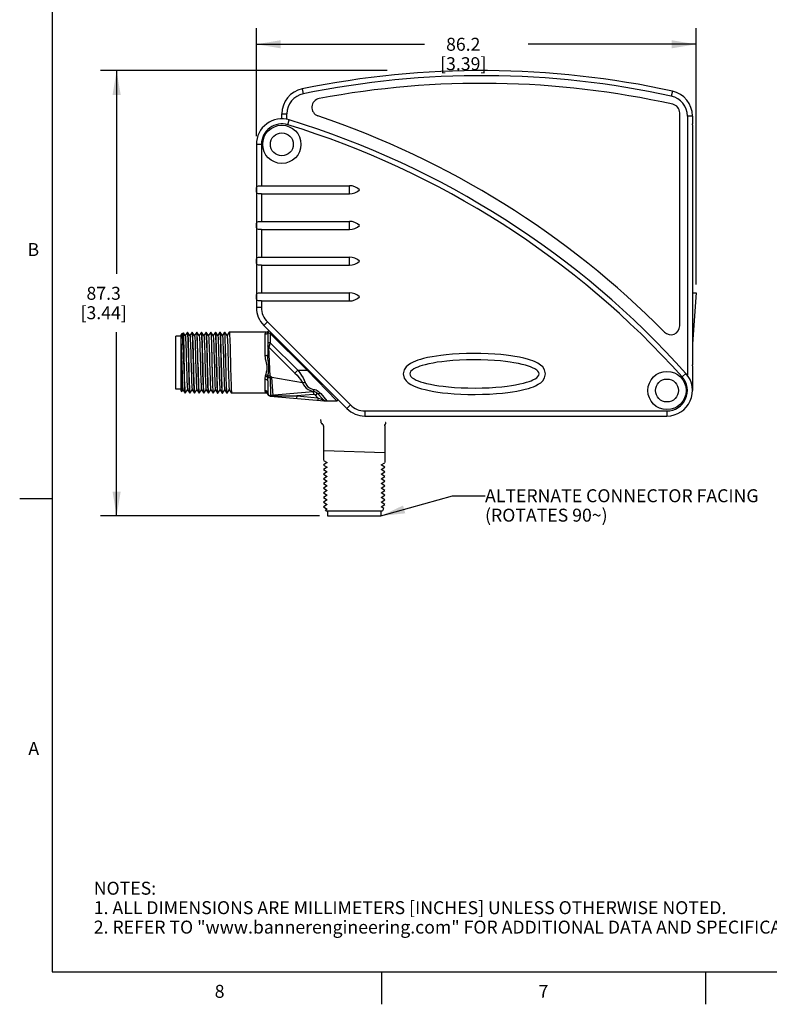
# Model space of a CAD drawing. Units: inches. Extents: x 0.7 to 21.3, y 0.5 to 16.
# Drawn here: x 0.7 to 6.5, y 0.5 to 8.1 of the extents above; entities that cross this region are included whole.
import ezdxf

# ---------------------------------------------------------------- set-up
doc = ezdxf.new("R2010")
doc.units = ezdxf.units.IN
doc.header["$LTSCALE"] = 1.21
doc.header["$MEASUREMENT"] = 0
doc.linetypes.add('PHANTOM', pattern=[0.8, 0.45, -0.05, 0.1, -0.05, 0.1, -0.05])
doc.layers.get('0').update_dxf_attribs({"linetype": 'CONTINUOUS'})
for name, color, linetype in [('AXIS', 7, 'CONTINUOUS'), ('AXIS_COSMETIC_THREADS', 7, 'CONTINUOUS'), ('DRIVEN_DIMS', 7, 'CONTINUOUS'), ('NOTES', 7, 'CONTINUOUS'), ('SKETCHED_ENT', 7, 'CONTINUOUS')]:
    doc.layers.add(name, color=color, linetype=linetype)
doc.styles.add('TEXTSTYLE_2', font='txt', dxfattribs={"width": 0.8})
doc.dimstyles.new('DIMSTYLE_1', dxfattribs={"dimtxt": 0.1, "dimasz": 0.1875, "dimexe": 0.125, "dimexo": 0.0625, "dimgap": 0.1, "dimtad": 0, "dimtih": 1, "dimtoh": 1, "dimdec": 1, "dimzin": 4, "dimdsep": 46, "dimtxsty": 'STANDARD', "dimblk": '_FILLED', "dimblk1": '_FILLED', "dimblk2": '_FILLED', "dimcen": 0.09, "dimadec": 0, "dimazin": 0, "dimtp": 0.005, "dimtm": 0.005, "dimtfac": 1, "dimtdec": 3, "dimtofl": 0, "dimtmove": 0, "dimatfit": 3, "dimldrblk": '_FILLED', "dimfxl": 1, "dimtolj": 1, "dimtzin": 4, "dimarcsym": 0})
doc.dimstyles.get("Standard").update_dxf_attribs({"dimtxt": 0.1, "dimasz": 0.1875, "dimexe": 0.125, "dimexo": 0.0625, "dimgap": 0.09, "dimtad": 0, "dimtih": 1, "dimtoh": 1, "dimdec": 3, "dimzin": 4, "dimdsep": 46, "dimtxsty": 'STANDARD', "dimblk": '_FILLED', "dimblk1": '_FILLED', "dimblk2": '_FILLED', "dimcen": 0.09, "dimadec": 0, "dimazin": 0, "dimtol": 1, "dimtp": 0.005, "dimtm": 0.005, "dimtfac": 1, "dimtdec": 3, "dimtofl": 0, "dimtmove": 0, "dimatfit": 3, "dimldrblk": '_FILLED', "dimfxl": 1, "dimtolj": 1, "dimtzin": 4, "dimarcsym": 0})

# ---------------------------------------------------------------- blocks, each defined once
blk = doc.blocks.new('_FILLED')
at = {"color": 0, "linetype": 'BYBLOCK'}
blk.add_solid([(0, 0), (-1, 0.167), (-1, -0.167)], dxfattribs=at)
blk = doc.blocks.new('*D10')
at = {"layer": 'DRIVEN_DIMS', "color": 7, "linetype": 'CONTINUOUS'}
for p, q in [((2.5405, 7.1992), (2.5405, 8.034)), ((5.9342, 6.0542), (5.9342, 8.034)), ((2.5405, 7.909), (3.8374, 7.909)), ((5.9342, 7.909), (4.6374, 7.909))]:
    blk.add_line(p, q, dxfattribs=at)
at = {"layer": 'DRIVEN_DIMS', "color": 7, "linetype": 'CONTINUOUS', "xscale": 0.1875, "yscale": 0.1875, "zscale": 0.1875, "rotation": 180}
blk.add_blockref('_FILLED', (2.5405, 7.909), dxfattribs=at)
at = {"layer": 'DRIVEN_DIMS', "color": 7, "linetype": 'CONTINUOUS', "xscale": 0.1875, "yscale": 0.1875, "zscale": 0.1875}
blk.add_blockref('_FILLED', (5.9342, 7.909), dxfattribs=at)
at = {"layer": 'DRIVEN_DIMS', "color": 7, "linetype": 'CONTINUOUS', "insert": (4.1374, 7.959), "char_height": 0.1, "width": 0.6, "attachment_point": 2, "line_spacing_factor": 0.9}
blk.add_mtext('86.2\\P[3.39]', dxfattribs=at)
blk = doc.blocks.new('*D13')
at = {"layer": 'DRIVEN_DIMS', "color": 7, "linetype": 'CONTINUOUS'}
for p, q in [((3.5511, 7.706), (1.3371, 7.706)), ((1.4621, 7.706), (1.4621, 6.1372)), ((1.4621, 4.2685), (1.4621, 5.6872)), ((3.0279, 4.2685), (1.3371, 4.2685))]:
    blk.add_line(p, q, dxfattribs=at)
at = {"layer": 'DRIVEN_DIMS', "color": 7, "linetype": 'CONTINUOUS', "xscale": 0.1875, "yscale": 0.1875, "zscale": 0.1875}
for p, rotation in [((1.4621, 7.706), 90), ((1.4621, 4.2685), 270)]:
    blk.add_blockref('_FILLED', p, dxfattribs=dict(at, rotation=rotation))
at = {"layer": 'DRIVEN_DIMS', "color": 7, "linetype": 'CONTINUOUS', "insert": (1.3621, 6.0372), "char_height": 0.1, "width": 0.6, "attachment_point": 2, "line_spacing_factor": 0.9}
blk.add_mtext('87.3\\P[3.44]', dxfattribs=at)

msp = doc.modelspace()

# ---------------------------------------------------------------- linework, layer by layer
at = {"color": 7, "linetype": 'CONTINUOUS'}
for p, q in [((0.964, 15.75), (0.964, 0.75)), ((2.8945, 7.5647), (2.9025, 7.5262)), ((5.7518, 7.5475), (5.7434, 7.5091)), ((2.7374, 7.3336), (2.7374, 7.3719)), ((2.7374, 7.3719), (2.7767, 7.3719)), ((2.7767, 7.3296), (2.7767, 7.3719)), ((2.7834, 7.2873), (2.795, 7.3249)), ((5.9066, 7.3552), (5.8673, 7.3552)), ((5.8673, 7.3552), (5.8673, 5.3552)), ((5.9066, 7.3552), (5.9066, 7.2959)), ((5.9066, 7.2863), (5.9066, 7.2959)), ((5.9066, 7.2863), (5.9066, 5.4359)), ((5.9066, 7.2863), (5.9066, 5.4406)), ((2.5405, 7.1367), (2.5405, 5.8777)), ((2.5799, 7.1367), (2.5405, 7.1367)), ((5.9066, 5.9917), (5.9342, 5.9917)), ((5.9342, 5.9917), (5.9066, 5.598)), ((2.5799, 5.8777), (2.5405, 5.8777)), ((2.626, 5.7663), (2.5982, 5.7385)), ((2.5982, 5.7385), (3.2388, 5.0979)), ((2.626, 5.7663), (3.2666, 5.1257)), ((1.9202, 5.2462), (1.9202, 5.6576)), ((1.9596, 5.6576), (1.9202, 5.6576)), ((1.9636, 5.6732), (1.9596, 5.6672)), ((1.9596, 5.2327), (1.9596, 5.6672)), ((1.9636, 5.6732), (1.9639, 5.6736)), ((1.9639, 5.6736), (1.9781, 5.6818)), ((1.9783, 5.6817), (1.9781, 5.6818)), ((1.9917, 5.6615), (1.9783, 5.6817)), ((2.0092, 5.688), (1.9917, 5.6615)), ((1.9919, 5.6612), (1.9917, 5.6615)), ((2.0094, 5.6881), (2.0092, 5.688)), ((2.01, 5.688), (2.0098, 5.6881)), ((2.0275, 5.6615), (2.01, 5.688)), ((2.045, 5.688), (2.0275, 5.6615)), ((2.0277, 5.6612), (2.0275, 5.6615)), ((2.045, 5.688), (2.0452, 5.6881)), ((2.0458, 5.688), (2.0456, 5.6881)), ((2.0633, 5.6615), (2.0458, 5.688)), ((2.0808, 5.688), (2.0633, 5.6615)), ((2.0635, 5.6612), (2.0633, 5.6615)), ((2.0808, 5.688), (2.081, 5.6881)), ((2.0816, 5.688), (2.0814, 5.6881)), ((2.0991, 5.6615), (2.0816, 5.688)), ((2.1166, 5.688), (2.0991, 5.6615)), ((2.0994, 5.6612), (2.0991, 5.6615)), ((2.1166, 5.688), (2.1169, 5.6881)), ((2.1175, 5.688), (2.1172, 5.6881)), ((2.135, 5.6615), (2.1175, 5.688)), ((2.1525, 5.688), (2.135, 5.6615)), ((2.1352, 5.6612), (2.135, 5.6615)), ((2.1525, 5.688), (2.1527, 5.6881)), ((2.1531, 5.6881), (2.1527, 5.6881)), ((2.1533, 5.688), (2.1531, 5.6881)), ((2.1708, 5.6615), (2.1533, 5.688)), ((2.1883, 5.688), (2.1708, 5.6615)), ((2.171, 5.6612), (2.1708, 5.6615)), ((2.1883, 5.688), (2.1885, 5.6881)), ((2.1891, 5.688), (2.1889, 5.6881)), ((2.1939, 5.6807), (2.1891, 5.688)), ((2.2066, 5.6615), (2.1939, 5.6807)), ((2.2241, 5.688), (2.2066, 5.6615)), ((2.2069, 5.6612), (2.2066, 5.6615)), ((2.2243, 5.6881), (2.2241, 5.688)), ((2.2247, 5.6881), (2.2243, 5.6881)), ((2.2249, 5.688), (2.2247, 5.6881)), ((2.2296, 5.6808), (2.2249, 5.688)), ((2.2424, 5.6615), (2.2296, 5.6808)), ((2.26, 5.688), (2.2424, 5.6615)), ((2.2427, 5.6612), (2.2424, 5.6615)), ((2.26, 5.688), (2.2602, 5.6881)), ((2.2608, 5.688), (2.2606, 5.6881)), ((2.2783, 5.6615), (2.2608, 5.688)), ((2.2958, 5.688), (2.2783, 5.6615)), ((2.2785, 5.6612), (2.2783, 5.6615)), ((2.296, 5.6881), (2.2958, 5.688)), ((2.2966, 5.688), (2.2964, 5.6881)), ((2.3141, 5.6615), (2.2966, 5.688)), ((2.3316, 5.688), (2.3141, 5.6615)), ((2.3143, 5.6612), (2.3141, 5.6615)), ((2.3318, 5.6881), (2.3316, 5.688)), ((2.6168, 5.6881), (2.3318, 5.6881)), ((2.6092, 5.5054), (2.6092, 5.6706)), ((2.6289, 5.6888), (2.6289, 5.5099)), ((2.6289, 5.6888), (2.6294, 5.6884)), ((2.6541, 5.6825), (2.6485, 5.677)), ((2.6485, 5.677), (2.6485, 5.6042)), ((2.6485, 5.677), (2.9327, 5.3928)), ((2.6485, 5.6042), (2.6289, 5.6042)), ((2.6485, 5.6042), (2.6379, 5.5722)), ((2.6485, 5.348), (2.6379, 5.5722)), ((2.6379, 5.5722), (2.8386, 5.3715)), ((2.6485, 5.6042), (2.86, 5.3928)), ((2.9383, 5.3984), (2.9327, 5.3928)), ((5.9066, 5.4263), (5.9066, 5.4359)), ((5.9066, 5.4263), (5.9066, 5.2371)), ((2.6092, 5.2356), (2.6092, 5.3223)), ((2.6485, 5.336), (2.6297, 5.336)), ((2.6485, 5.348), (2.6309, 5.348)), ((2.6596, 5.337), (2.6485, 5.348)), ((2.6485, 5.348), (2.6485, 5.336)), ((2.6596, 5.337), (2.6485, 5.336)), ((2.6485, 5.336), (2.6503, 5.1979)), ((2.6716, 5.1997), (2.6596, 5.337)), ((2.8974, 5.2952), (2.6596, 5.337)), ((2.86, 5.3928), (2.8386, 5.3715)), ((2.86, 5.3928), (2.9327, 5.3928)), ((2.9327, 5.3928), (3.161, 5.1566)), ((5.8271, 5.3422), (5.8564, 5.3685)), ((1.9596, 5.2462), (1.9202, 5.2462)), ((2.6289, 5.3115), (2.6289, 5.2175)), ((1.9596, 5.2327), (1.9652, 5.2295)), ((1.9652, 5.2295), (1.9653, 5.2296)), ((1.9653, 5.2296), (1.9737, 5.2423)), ((1.9735, 5.2426), (1.9737, 5.2423)), ((1.9737, 5.2423), (1.9913, 5.2158)), ((1.9891, 5.2356), (1.9891, 5.2427)), ((1.9915, 5.2157), (1.9913, 5.2158)), ((1.9919, 5.2157), (1.9921, 5.2158)), ((1.9921, 5.2158), (2.0096, 5.2423)), ((2.0093, 5.2426), (2.0096, 5.2423)), ((2.0096, 5.2423), (2.0271, 5.2158)), ((2.0271, 5.2158), (2.0273, 5.2157)), ((2.0279, 5.2158), (2.0277, 5.2157)), ((2.0279, 5.2158), (2.0454, 5.2423)), ((2.0452, 5.2426), (2.0454, 5.2423)), ((2.0454, 5.2423), (2.0629, 5.2158)), ((2.0629, 5.2158), (2.0631, 5.2157)), ((2.0635, 5.2157), (2.0631, 5.2157)), ((2.0637, 5.2158), (2.0635, 5.2157)), ((2.0637, 5.2158), (2.0812, 5.2423)), ((2.081, 5.2426), (2.0812, 5.2423)), ((2.0812, 5.2423), (2.0987, 5.2158)), ((2.0987, 5.2158), (2.0989, 5.2157)), ((2.0995, 5.2158), (2.0993, 5.2157)), ((2.0995, 5.2158), (2.117, 5.2423)), ((2.1168, 5.2426), (2.117, 5.2423)), ((2.117, 5.2423), (2.1346, 5.2158)), ((2.1346, 5.2158), (2.1348, 5.2157)), ((2.1352, 5.2157), (2.1348, 5.2157)), ((2.1354, 5.2158), (2.1352, 5.2157)), ((2.1354, 5.2158), (2.1529, 5.2423)), ((2.1526, 5.2426), (2.1529, 5.2423)), ((2.1529, 5.2423), (2.1704, 5.2158)), ((2.1704, 5.2158), (2.1706, 5.2157)), ((2.1712, 5.2158), (2.171, 5.2157)), ((2.1712, 5.2158), (2.1887, 5.2423)), ((2.1885, 5.2426), (2.1887, 5.2423)), ((2.1887, 5.2423), (2.2062, 5.2158)), ((2.2062, 5.2158), (2.2064, 5.2157)), ((2.207, 5.2158), (2.2068, 5.2157)), ((2.207, 5.2158), (2.2245, 5.2423)), ((2.2243, 5.2426), (2.242, 5.2158)), ((2.242, 5.2158), (2.2422, 5.2157)), ((2.2426, 5.2157), (2.2428, 5.2158)), ((2.2428, 5.2158), (2.2604, 5.2423)), ((2.2601, 5.2426), (2.2779, 5.2158)), ((2.2779, 5.2158), (2.2781, 5.2157)), ((2.2785, 5.2157), (2.2787, 5.2158)), ((2.2787, 5.2158), (2.2962, 5.2423)), ((2.2959, 5.2426), (2.3137, 5.2158)), ((2.3139, 5.2157), (2.3137, 5.2158)), ((2.3143, 5.2157), (2.3139, 5.2157)), ((2.3145, 5.2158), (2.3143, 5.2157)), ((2.3145, 5.2158), (2.332, 5.2423)), ((2.3318, 5.2426), (2.3495, 5.2158)), ((2.3495, 5.2158), (2.3497, 5.2157)), ((2.6135, 5.2157), (2.3497, 5.2157)), ((2.6092, 5.2338), (2.6092, 5.2356)), ((2.6303, 5.2102), (2.6273, 5.2151)), ((2.6303, 5.2073), (2.6273, 5.2124)), ((2.6302, 5.2068), (2.6273, 5.2118)), ((2.6309, 5.2053), (2.631, 5.205)), ((2.6468, 5.1944), (3.0669, 5.1568)), ((2.6485, 5.1978), (2.6485, 5.196)), ((2.9788, 5.2266), (2.6503, 5.1979)), ((2.6503, 5.1979), (2.6504, 5.1961)), ((2.6504, 5.1961), (2.8522, 5.1958)), ((2.8522, 5.1958), (2.8504, 5.1762)), ((2.9805, 5.207), (2.8522, 5.1958)), ((2.8522, 5.1958), (3.0164, 5.1811)), ((2.9788, 5.2266), (2.9805, 5.207)), ((3.0101, 5.2152), (2.9962, 5.2013)), ((3.0164, 5.1811), (2.9962, 5.2013)), ((3.0096, 5.2157), (3.0572, 5.1681)), ((3.0164, 5.1811), (3.0146, 5.1614)), ((3.0164, 5.1811), (3.0544, 5.1654)), ((3.0374, 5.2137), (3.085, 5.1566)), ((3.0572, 5.1681), (3.0544, 5.1654)), ((3.0667, 5.1573), (3.0704, 5.1566)), ((3.0704, 5.1566), (3.161, 5.1566)), ((3.2666, 5.1257), (3.2388, 5.0979)), ((3.3779, 5.0796), (5.7098, 5.0796)), ((3.3779, 5.0796), (3.3779, 5.0402)), ((3.3779, 5.0402), (5.7098, 5.0402)), ((5.7098, 5.0796), (5.7098, 5.0402)), ((0.964, 4.4), (0.714, 4.4)), ((0.964, 0.75), (21.05, 0.75)), ((3.507, 0.75), (3.507, 0.5)), ((6.007, 0.75), (6.007, 0.5))]:
    msp.add_line(p, q, dxfattribs=at)
at = {"color": 7, "linetype": 'PHANTOM'}
msp.add_line((3.5301, 4.7553), (3.0628, 4.7705), dxfattribs=at)
at = {"color": 7, "linetype": 'CONTINUOUS'}
for points in [[(1.9639, 5.4855), (1.9631, 5.5214), (1.9624, 5.5551), (1.9617, 5.5853), (1.961, 5.6117), (1.9603, 5.6333), (1.9596, 5.6496)], [(1.9639, 5.6736), (1.9655, 5.6712), (1.9671, 5.6623), (1.9687, 5.6471), (1.9703, 5.6264), (1.9718, 5.6001), (1.9734, 5.569), (1.975, 5.5345), (1.9766, 5.4977), (1.9781, 5.4589), (1.9797, 5.4195), (1.9813, 5.3814), (1.9828, 5.3448), (1.9844, 5.3107), (1.986, 5.2805), (1.9875, 5.2554), (1.9891, 5.2356)], [(1.9891, 5.2427), (1.9884, 5.2638), (1.9877, 5.2901), (1.987, 5.3211), (1.9864, 5.3556), (1.9857, 5.392), (1.985, 5.43), (1.9843, 5.4689), (1.9836, 5.5071), (1.9829, 5.5434), (1.9823, 5.5775), (1.9816, 5.6081), (1.9809, 5.6341), (1.9802, 5.6546), (1.9795, 5.6699), (1.9788, 5.679), (1.9783, 5.6817)], [(1.9919, 5.6612), (1.9929, 5.6562), (1.9939, 5.6449), (1.9949, 5.6278), (1.9959, 5.6052), (1.9969, 5.5779), (1.9979, 5.5467), (1.9989, 5.5126), (1.9999, 5.4766), (2.0009, 5.4398), (2.0019, 5.4035), (2.0029, 5.3686), (2.0039, 5.3363), (2.0049, 5.3075), (2.006, 5.2832), (2.007, 5.2641), (2.008, 5.2508), (2.009, 5.2436), (2.0093, 5.2426)], [(2.0094, 5.6881), (2.0103, 5.6849), (2.0113, 5.6753), (2.0122, 5.6596), (2.0131, 5.6385), (2.0141, 5.612), (2.015, 5.5809), (2.016, 5.5464), (2.0169, 5.5097), (2.0179, 5.4712), (2.0188, 5.432), (2.0197, 5.3937), (2.0207, 5.3572), (2.0216, 5.3226), (2.0226, 5.2915), (2.0235, 5.2652), (2.0245, 5.244), (2.0254, 5.2283), (2.0264, 5.2188), (2.0271, 5.2158)], [(2.0277, 5.2157), (2.0267, 5.2188), (2.0258, 5.2283), (2.0249, 5.244), (2.0239, 5.2651), (2.023, 5.2915), (2.022, 5.3226), (2.0211, 5.3572), (2.0201, 5.3938), (2.0192, 5.432), (2.0183, 5.4711), (2.0173, 5.5097), (2.0164, 5.5464), (2.0154, 5.581), (2.0145, 5.6121), (2.0135, 5.6385), (2.0126, 5.6596), (2.0117, 5.6753), (2.0107, 5.6849), (2.01, 5.688)], [(2.0277, 5.6612), (2.028, 5.6605), (2.029, 5.654), (2.03, 5.6413), (2.031, 5.6227), (2.032, 5.5989), (2.033, 5.5705), (2.034, 5.5385), (2.035, 5.5039), (2.036, 5.4676), (2.037, 5.4308), (2.038, 5.3947), (2.039, 5.3604), (2.04, 5.3288), (2.041, 5.3011), (2.042, 5.278), (2.043, 5.2603), (2.044, 5.2484), (2.045, 5.2429), (2.0452, 5.2426)], [(2.0452, 5.6881), (2.0461, 5.6849), (2.0471, 5.6753), (2.048, 5.6596), (2.049, 5.6385), (2.0499, 5.6121), (2.0509, 5.581), (2.0518, 5.5464), (2.0527, 5.5097), (2.0537, 5.4711), (2.0546, 5.432), (2.0556, 5.3938), (2.0565, 5.3572), (2.0575, 5.3226), (2.0584, 5.2915), (2.0594, 5.2651), (2.0603, 5.244), (2.0612, 5.2283), (2.0622, 5.2188), (2.0629, 5.2158)], [(2.0554, 5.418), (2.0544, 5.4583), (2.0534, 5.4985), (2.0524, 5.5371), (2.0515, 5.5736), (2.0505, 5.6068), (2.0495, 5.6351), (2.0485, 5.6577), (2.0475, 5.6744), (2.0466, 5.6847), (2.0458, 5.688)], [(2.0635, 5.6612), (2.0641, 5.6595), (2.0651, 5.6514), (2.0661, 5.6372), (2.0671, 5.6173), (2.0681, 5.5923), (2.0691, 5.563), (2.0701, 5.5302), (2.0711, 5.4951), (2.0721, 5.4586), (2.0731, 5.4219)], [(2.0908, 5.418), (2.0898, 5.4583), (2.0888, 5.4985), (2.0879, 5.5371), (2.0869, 5.5736), (2.0859, 5.6068), (2.0849, 5.6351), (2.084, 5.6577), (2.083, 5.6744), (2.082, 5.6847), (2.081, 5.6881)], [(2.0993, 5.2157), (2.0984, 5.2188), (2.0975, 5.2283), (2.0965, 5.2439), (2.0956, 5.265), (2.0946, 5.2915), (2.0937, 5.3227), (2.0927, 5.3573), (2.0918, 5.394), (2.0909, 5.4322), (2.0899, 5.4711), (2.089, 5.5096), (2.088, 5.5463), (2.0871, 5.581), (2.0861, 5.6122), (2.0852, 5.6387), (2.0842, 5.6598), (2.0833, 5.6753), (2.0824, 5.6849), (2.0816, 5.688)], [(2.0994, 5.6612), (2.1003, 5.6568), (2.1013, 5.646), (2.1023, 5.6291), (2.1033, 5.6067), (2.1044, 5.5795), (2.1054, 5.5483), (2.1064, 5.5141), (2.1074, 5.4779), (2.1084, 5.4409), (2.1094, 5.4043), (2.1104, 5.3691), (2.1114, 5.3365), (2.1124, 5.3076), (2.1134, 5.2831), (2.1144, 5.2639), (2.1155, 5.2506), (2.1165, 5.2436), (2.1168, 5.2426)], [(2.1169, 5.6881), (2.1178, 5.6849), (2.1187, 5.6753), (2.1197, 5.6598), (2.1206, 5.6387), (2.1216, 5.6122), (2.1225, 5.581), (2.1235, 5.5463), (2.1244, 5.5096), (2.1253, 5.4711), (2.1263, 5.4322), (2.1272, 5.394), (2.1282, 5.3573), (2.1291, 5.3227), (2.1301, 5.2915), (2.131, 5.265), (2.132, 5.2439), (2.1329, 5.2283), (2.1338, 5.2188), (2.1346, 5.2158)], [(2.1352, 5.2157), (2.1342, 5.2189), (2.1333, 5.2283), (2.1323, 5.2439), (2.1314, 5.265), (2.1305, 5.2915), (2.1295, 5.3227), (2.1286, 5.3574), (2.1276, 5.3941), (2.1267, 5.4324), (2.1257, 5.4712), (2.1248, 5.5096), (2.1239, 5.5464), (2.1229, 5.581), (2.1219, 5.6123), (2.121, 5.6387), (2.1201, 5.6599), (2.1191, 5.6754), (2.1182, 5.6849), (2.1175, 5.688)], [(2.1352, 5.6612), (2.1356, 5.6599), (2.1366, 5.6524), (2.1376, 5.6386), (2.1387, 5.619), (2.1397, 5.5941), (2.1407, 5.5648), (2.1417, 5.532), (2.1427, 5.4967), (2.1437, 5.46), (2.1447, 5.4231), (2.1457, 5.387), (2.1467, 5.353), (2.1477, 5.322), (2.1487, 5.2951), (2.1497, 5.2731), (2.1508, 5.2567), (2.1518, 5.2464), (2.1526, 5.2426)], [(2.1527, 5.6881), (2.1536, 5.6849), (2.1546, 5.6754), (2.1555, 5.6599), (2.1564, 5.6387), (2.1574, 5.6123), (2.1583, 5.581), (2.1593, 5.5464), (2.1602, 5.5096), (2.1612, 5.4712), (2.1621, 5.4324), (2.163, 5.3941), (2.164, 5.3574), (2.1649, 5.3227), (2.1659, 5.2915), (2.1668, 5.265), (2.1678, 5.2439), (2.1687, 5.2283), (2.1697, 5.2189), (2.1704, 5.2158)], [(2.171, 5.2157), (2.17, 5.2189), (2.1691, 5.2283), (2.1682, 5.2439), (2.1672, 5.265), (2.1663, 5.2915), (2.1653, 5.3227), (2.1644, 5.3574), (2.1634, 5.3941), (2.1625, 5.4325), (2.1616, 5.4712), (2.1606, 5.5096), (2.1597, 5.5464), (2.1587, 5.5811), (2.1578, 5.6123), (2.1568, 5.6388), (2.1559, 5.6599), (2.155, 5.6754), (2.154, 5.6849), (2.1533, 5.688)], [(2.171, 5.6612), (2.1719, 5.6571), (2.173, 5.6465), (2.174, 5.6298), (2.175, 5.6076), (2.176, 5.5805), (2.177, 5.5494), (2.178, 5.5152), (2.179, 5.4791), (2.18, 5.4421), (2.181, 5.4055), (2.182, 5.3702), (2.183, 5.3376), (2.184, 5.3085), (2.1851, 5.2838), (2.1861, 5.2645), (2.1871, 5.2509), (2.1881, 5.2437), (2.1885, 5.2426)], [(2.1885, 5.6881), (2.1894, 5.6849), (2.1904, 5.6754), (2.1913, 5.6599), (2.1923, 5.6388), (2.1932, 5.6123), (2.1942, 5.5811), (2.1951, 5.5464), (2.1961, 5.5096), (2.197, 5.4712), (2.1979, 5.4325), (2.1989, 5.3941), (2.1998, 5.3574), (2.2008, 5.3227), (2.2017, 5.2915), (2.2027, 5.265), (2.2036, 5.2439), (2.2045, 5.2283), (2.2055, 5.2189), (2.2062, 5.2158)], [(2.1905, 5.6784), (2.19, 5.6838), (2.1894, 5.687), (2.1891, 5.688)], [(2.1905, 5.6784), (2.1915, 5.6641), (2.1924, 5.6439), (2.1934, 5.6182), (2.1944, 5.5874), (2.1953, 5.5527), (2.1963, 5.5157), (2.1972, 5.4771), (2.1982, 5.4377), (2.1992, 5.3986), (2.2001, 5.3611), (2.2011, 5.3257), (2.202, 5.2936), (2.203, 5.2664), (2.204, 5.2447), (2.2049, 5.2288), (2.2059, 5.219), (2.2068, 5.2157)], [(2.2069, 5.6612), (2.2072, 5.6601), (2.2083, 5.6527)], [(2.2083, 5.6527), (2.2093, 5.6391), (2.2103, 5.6197), (2.2113, 5.595), (2.2123, 5.5659), (2.2133, 5.5332), (2.2143, 5.4979), (2.2153, 5.4613), (2.2163, 5.4243), (2.2173, 5.3882), (2.2183, 5.3541), (2.2194, 5.323), (2.2204, 5.296), (2.2214, 5.2738), (2.2224, 5.2572), (2.2234, 5.2466), (2.2243, 5.2426)], [(2.2243, 5.6881), (2.2249, 5.687), (2.2254, 5.6838), (2.226, 5.6784)], [(2.2426, 5.2157), (2.2417, 5.2189), (2.2408, 5.2284), (2.2398, 5.2439), (2.2389, 5.2651), (2.2379, 5.2915), (2.237, 5.3227), (2.236, 5.3574), (2.2351, 5.3942), (2.2341, 5.4326), (2.2332, 5.4715), (2.2323, 5.5097), (2.2313, 5.5464), (2.2304, 5.5811), (2.2294, 5.6123), (2.2285, 5.6388), (2.2275, 5.6599), (2.2266, 5.6755), (2.2257, 5.6849), (2.2249, 5.688)], [(2.226, 5.6784), (2.2269, 5.6641), (2.2279, 5.6439), (2.2288, 5.6182), (2.2298, 5.5874), (2.2308, 5.5527), (2.2317, 5.5157), (2.2327, 5.4771), (2.2336, 5.4377), (2.2346, 5.3986), (2.2355, 5.3611), (2.2365, 5.3257), (2.2375, 5.2936), (2.2384, 5.2664), (2.2394, 5.2447), (2.2403, 5.2288), (2.2413, 5.219), (2.242, 5.2158)], [(2.2427, 5.6612), (2.2436, 5.6573), (2.2446, 5.6469), (2.2456, 5.6304), (2.2466, 5.6084), (2.2476, 5.5814), (2.2486, 5.5504), (2.2496, 5.5164), (2.2506, 5.4803), (2.2516, 5.4433), (2.2526, 5.4066), (2.2536, 5.3714), (2.2547, 5.3386), (2.2557, 5.3094), (2.2567, 5.2846), (2.2577, 5.265), (2.2587, 5.2513), (2.2597, 5.2438), (2.2601, 5.2426)], [(2.2602, 5.6881), (2.2611, 5.6849), (2.262, 5.6755), (2.263, 5.6599), (2.2639, 5.6388), (2.2649, 5.6123), (2.2658, 5.5811), (2.2668, 5.5464), (2.2677, 5.5097), (2.2686, 5.4715), (2.2696, 5.4326), (2.2705, 5.3942), (2.2715, 5.3574), (2.2724, 5.3227), (2.2734, 5.2915), (2.2743, 5.2651), (2.2753, 5.2439), (2.2762, 5.2284), (2.2771, 5.2189), (2.2779, 5.2158)], [(2.2785, 5.2157), (2.2775, 5.2189), (2.2766, 5.2285), (2.2756, 5.244), (2.2747, 5.2651), (2.2738, 5.2916), (2.2728, 5.3228), (2.2719, 5.3574), (2.2709, 5.3942), (2.27, 5.4327), (2.269, 5.4716), (2.2681, 5.5098), (2.2672, 5.5465), (2.2662, 5.5811), (2.2653, 5.6123), (2.2643, 5.6388), (2.2634, 5.6599), (2.2624, 5.6755), (2.2615, 5.6849), (2.2608, 5.688)], [(2.2785, 5.6612), (2.2789, 5.6602), (2.2799, 5.6531), (2.2809, 5.6397), (2.2819, 5.6204), (2.2829, 5.5959), (2.2839, 5.5669), (2.2849, 5.5343), (2.2859, 5.4991), (2.2869, 5.4625), (2.2879, 5.4255), (2.289, 5.3893), (2.29, 5.3551), (2.291, 5.324), (2.292, 5.2968), (2.293, 5.2744), (2.294, 5.2576), (2.295, 5.2469), (2.2959, 5.2426)], [(2.3137, 5.2158), (2.313, 5.2189), (2.312, 5.2285), (2.3111, 5.244), (2.3101, 5.2651), (2.3092, 5.2916), (2.3082, 5.3228), (2.3073, 5.3574), (2.3064, 5.3942), (2.3054, 5.4327), (2.3045, 5.4716), (2.3035, 5.5098), (2.3026, 5.5465), (2.3016, 5.5811), (2.3007, 5.6123), (2.2997, 5.6388), (2.2988, 5.6599), (2.2979, 5.6755), (2.2969, 5.6849), (2.296, 5.6881)], [(2.3143, 5.2157), (2.3134, 5.2189), (2.3124, 5.2285), (2.3115, 5.2441), (2.3105, 5.2652), (2.3096, 5.2916), (2.3086, 5.3228), (2.3077, 5.3574), (2.3067, 5.3941), (2.3058, 5.4327), (2.3049, 5.4717), (2.3039, 5.5098), (2.303, 5.5465), (2.302, 5.5811), (2.3011, 5.6123), (2.3001, 5.6387), (2.2992, 5.6599), (2.2983, 5.6755), (2.2973, 5.6849), (2.2966, 5.688)], [(2.3143, 5.6612), (2.3152, 5.6575), (2.3162, 5.6474), (2.3172, 5.6311), (2.3182, 5.6092), (2.3192, 5.5824), (2.3202, 5.5515), (2.3212, 5.5175), (2.3222, 5.4815), (2.3233, 5.4446), (2.3243, 5.4078), (2.3253, 5.3725), (2.3263, 5.3396), (2.3273, 5.3103), (2.3283, 5.2853), (2.3293, 5.2656), (2.3303, 5.2516), (2.3313, 5.244), (2.3318, 5.2426)], [(2.3318, 5.6881), (2.3327, 5.6849), (2.3337, 5.6755), (2.3346, 5.6599), (2.3356, 5.6387), (2.3365, 5.6123), (2.3375, 5.5811), (2.3384, 5.5465), (2.3394, 5.5098), (2.3403, 5.4717), (2.3412, 5.4327), (2.3422, 5.3941), (2.3431, 5.3574), (2.3441, 5.3228), (2.345, 5.2916), (2.346, 5.2652), (2.3469, 5.2441), (2.3478, 5.2285), (2.3488, 5.2189), (2.3495, 5.2158)], [(2.6289, 5.6888), (2.6279, 5.6832), (2.6251, 5.6781), (2.6207, 5.674), (2.6153, 5.6715), (2.6092, 5.6706)], [(2.6092, 5.6706), (2.6098, 5.6759), (2.6114, 5.6806), (2.6137, 5.6845), (2.6158, 5.6871), (2.6168, 5.6881)], [(2.6294, 5.6884), (2.634, 5.6857), (2.638, 5.6833), (2.643, 5.6803), (2.6485, 5.677)], [(1.9596, 5.5762), (1.961, 5.5481), (1.9624, 5.5175), (1.9639, 5.4855)], [(2.6379, 5.5722), (2.6331, 5.575), (2.6299, 5.5787), (2.6289, 5.5829)], [(1.9639, 5.4855), (1.9649, 5.4489), (1.9659, 5.4123), (1.9669, 5.377), (1.9679, 5.3439), (1.9689, 5.3142), (1.9699, 5.2887), (1.9709, 5.2683), (1.9719, 5.2535), (1.9729, 5.2448), (1.9735, 5.2426)], [(2.6289, 5.5099), (2.6279, 5.5085), (2.6251, 5.5072), (2.6207, 5.5063), (2.6153, 5.5056), (2.6092, 5.5054)], [(2.6183, 5.3758), (2.6198, 5.3819), (2.6214, 5.3888), (2.6229, 5.3966), (2.624, 5.4053), (2.6244, 5.4151), (2.6238, 5.4256), (2.622, 5.4371), (2.6192, 5.4498), (2.6157, 5.4639), (2.6122, 5.479), (2.61, 5.4929), (2.6092, 5.5054)], [(2.6309, 5.348), (2.6314, 5.3529), (2.632, 5.3582), (2.6327, 5.3638), (2.6334, 5.3701), (2.6342, 5.377), (2.635, 5.3848), (2.6357, 5.3936), (2.6363, 5.4035), (2.6365, 5.4145), (2.6362, 5.4263), (2.6353, 5.4391), (2.6339, 5.453), (2.6321, 5.4682), (2.6304, 5.4838), (2.6292, 5.4978), (2.6289, 5.5099)], [(4.7724, 5.365), (4.7653, 5.3967), (4.7509, 5.4194), (4.7345, 5.4336), (4.7138, 5.4468), (4.6926, 5.4576), (4.6748, 5.4652), (4.6554, 5.4723), (4.6323, 5.4794), (4.6049, 5.4863), (4.5725, 5.4933), (4.5365, 5.5), (4.5058, 5.5049), (4.4697, 5.5098), (4.4283, 5.5142), (4.3809, 5.518), (4.3286, 5.521), (4.2744, 5.5229), (4.2178, 5.5235), (4.1613, 5.5226), (4.1072, 5.5204), (4.0541, 5.5171), (4.0067, 5.5131), (3.9654, 5.5083), (3.93, 5.5032), (3.8964, 5.4974), (3.8615, 5.4905), (3.8315, 5.4836), (3.8066, 5.4771), (3.7858, 5.4704), (3.7685, 5.4637), (3.7516, 5.4562), (3.7309, 5.4453), (3.7115, 5.4327), (3.6958, 5.4189), (3.6817, 5.3964), (3.6748, 5.365)], [(4.7232, 5.365), (4.7206, 5.376), (4.7138, 5.3861), (4.7044, 5.3947), (4.6897, 5.4043), (4.6726, 5.4129), (4.6572, 5.4193), (4.6399, 5.4254), (4.6188, 5.4318), (4.5934, 5.4385), (4.5628, 5.4452), (4.5283, 5.4516), (4.4987, 5.4562), (4.4638, 5.4608), (4.4237, 5.4651), (4.3774, 5.4689), (4.3264, 5.4719), (4.2733, 5.4737), (4.218, 5.4742), (4.1627, 5.4734), (4.1097, 5.4714), (4.0578, 5.4681), (4.0117, 5.4639), (3.9717, 5.4593), (3.9374, 5.4546), (3.9052, 5.4492), (3.8718, 5.4426), (3.8437, 5.436), (3.8207, 5.4296), (3.8019, 5.4236), (3.7865, 5.418), (3.772, 5.4118), (3.7555, 5.4032), (3.742, 5.3941), (3.7331, 5.3858), (3.7265, 5.3759), (3.724, 5.365)], [(1.9596, 5.4054), (1.9603, 5.3689), (1.961, 5.3347), (1.9617, 5.304), (1.9624, 5.2776), (1.9632, 5.2565), (1.9639, 5.2411), (1.9646, 5.232), (1.9652, 5.2295)], [(2.0635, 5.2157), (2.0626, 5.2186), (2.0617, 5.2273), (2.0608, 5.2417), (2.0599, 5.2612), (2.059, 5.2857), (2.0581, 5.3147), (2.0572, 5.3472), (2.0563, 5.3818), (2.0554, 5.418)], [(2.0731, 5.4219), (2.0741, 5.3859), (2.0751, 5.3519), (2.0761, 5.3211), (2.0771, 5.2943), (2.0781, 5.2725), (2.0791, 5.2563), (2.0801, 5.2462), (2.081, 5.2426)], [(2.0908, 5.418), (2.0917, 5.3818), (2.0926, 5.3472), (2.0935, 5.3147), (2.0944, 5.2857), (2.0953, 5.2612), (2.0962, 5.2417), (2.0971, 5.2273), (2.098, 5.2186), (2.0987, 5.2158)], [(2.6092, 5.3223), (2.6096, 5.3339), (2.6109, 5.3449)], [(2.6289, 5.3115), (2.6279, 5.3149), (2.6251, 5.3179), (2.6207, 5.3203), (2.6153, 5.3218), (2.6092, 5.3223)], [(2.6109, 5.3449), (2.6116, 5.3487), (2.6124, 5.3524), (2.6132, 5.356)], [(2.6297, 5.336), (2.6271, 5.339), (2.6228, 5.3416), (2.6172, 5.3437), (2.6109, 5.3449)], [(2.6132, 5.356), (2.6143, 5.3604), (2.6155, 5.3651), (2.6183, 5.3758)], [(2.6309, 5.348), (2.6279, 5.3505), (2.6238, 5.3528), (2.6187, 5.3547), (2.6132, 5.356)], [(2.6289, 5.3115), (2.6291, 5.3244), (2.6297, 5.336)], [(2.6297, 5.336), (2.6301, 5.3401), (2.6305, 5.3441), (2.6309, 5.348)], [(2.8386, 5.3715), (2.855, 5.3544), (2.869, 5.3382), (2.8808, 5.3228), (2.8903, 5.3085), (2.8974, 5.2952)], [(2.86, 5.3928), (2.8762, 5.3722), (2.8901, 5.3525), (2.9015, 5.3337), (2.9106, 5.3159), (2.917, 5.2992)], [(3.6748, 5.365), (3.6819, 5.3334), (3.6962, 5.3107), (3.7126, 5.2965), (3.7333, 5.2833), (3.7546, 5.2725), (3.7724, 5.2649), (3.7917, 5.2578), (3.8149, 5.2507), (3.8423, 5.2438), (3.8747, 5.2368), (3.9107, 5.2301), (3.9414, 5.2252), (3.9774, 5.2203), (4.0188, 5.2159), (4.0663, 5.2121), (4.1185, 5.2091), (4.1727, 5.2072), (4.2293, 5.2066), (4.2858, 5.2075), (4.34, 5.2097), (4.3931, 5.213), (4.4404, 5.217), (4.4817, 5.2218), (4.5171, 5.2269), (4.5507, 5.2327), (4.5857, 5.2396), (4.6156, 5.2465), (4.6406, 5.253), (4.6614, 5.2597), (4.6786, 5.2664), (4.6956, 5.2739), (4.7163, 5.2848), (4.7357, 5.2974), (4.7514, 5.3112), (4.7654, 5.3337), (4.7724, 5.365)], [(3.724, 5.365), (3.7265, 5.3541), (3.7334, 5.344), (3.7428, 5.3354), (3.7574, 5.3258), (3.7746, 5.3172), (3.7899, 5.3108), (3.8072, 5.3047), (3.8283, 5.2983), (3.8538, 5.2916), (3.8844, 5.2849), (3.9188, 5.2785), (3.9484, 5.2739), (3.9833, 5.2693), (4.0235, 5.265), (4.0697, 5.2612), (4.1208, 5.2582), (4.1738, 5.2564), (4.2292, 5.2559), (4.2845, 5.2567), (4.3375, 5.2587), (4.3893, 5.262), (4.4354, 5.2662), (4.4755, 5.2708), (4.5097, 5.2755), (4.542, 5.2809), (4.5753, 5.2875), (4.6034, 5.2941), (4.6264, 5.3005), (4.6452, 5.3065), (4.6606, 5.3121), (4.6751, 5.3183), (4.6916, 5.3269), (4.7051, 5.336), (4.714, 5.3443), (4.7207, 5.3542), (4.7232, 5.365)], [(2.917, 5.2992), (2.9102, 5.2972), (2.9036, 5.2959), (2.8974, 5.2952)], [(2.8974, 5.2952), (2.904, 5.2813), (2.9135, 5.2675), (2.9255, 5.2553), (2.9393, 5.2457), (2.9535, 5.239), (2.9672, 5.2347), (2.9799, 5.232)], [(2.917, 5.2992), (2.9218, 5.2873), (2.9291, 5.2755), (2.9387, 5.2652), (2.95, 5.2571), (2.9618, 5.2516), (2.9732, 5.248), (2.9839, 5.2459)], [(2.9839, 5.2459), (2.9825, 5.2395), (2.9812, 5.2348), (2.9799, 5.232)], [(2.9839, 5.2459), (2.9925, 5.244), (3.0015, 5.2409), (3.0107, 5.2363), (3.02, 5.2302), (3.029, 5.2226), (3.0374, 5.2137)], [(1.9891, 5.2427), (1.99, 5.2276), (1.991, 5.2185), (1.9919, 5.2157)], [(1.9913, 5.2158), (1.991, 5.2163), (1.9901, 5.2227), (1.9891, 5.2356)], [(2.6289, 5.2175), (2.6279, 5.2231), (2.6251, 5.2281), (2.6207, 5.2321), (2.6153, 5.2347), (2.6092, 5.2356)], [(2.612, 5.222), (2.6107, 5.2255), (2.6097, 5.2294), (2.6092, 5.2338)], [(2.6289, 5.2166), (2.6277, 5.222), (2.6248, 5.2268), (2.6205, 5.2306), (2.6151, 5.233), (2.6092, 5.2338)], [(2.6119, 5.219), (2.6118, 5.2195), (2.612, 5.22)], [(2.6273, 5.2118), (2.623, 5.2157), (2.6177, 5.2182), (2.6119, 5.219)], [(2.6135, 5.2157), (2.6133, 5.216), (2.6128, 5.2171), (2.6119, 5.219)], [(2.6273, 5.2151), (2.6231, 5.2189), (2.6178, 5.2213), (2.612, 5.222)], [(2.612, 5.22), (2.6122, 5.2207), (2.6122, 5.2213), (2.612, 5.222)], [(2.6273, 5.2124), (2.6231, 5.2164), (2.6178, 5.219), (2.612, 5.22)], [(2.6289, 5.2166), (2.6289, 5.217), (2.6289, 5.2175)], [(2.6302, 5.2068), (2.6302, 5.2071), (2.6303, 5.2073)], [(2.6303, 5.2073), (2.6304, 5.2087), (2.6304, 5.2096), (2.6303, 5.2102)], [(2.6485, 5.196), (2.6428, 5.1968), (2.6375, 5.1991), (2.6332, 5.2027), (2.6303, 5.2073)], [(2.6485, 5.196), (2.6479, 5.1951), (2.6474, 5.1945), (2.6468, 5.1944)], [(2.6504, 5.1961), (2.6493, 5.1951), (2.6482, 5.1945), (2.6471, 5.1943)], [(2.6485, 5.196), (2.6495, 5.1961), (2.6504, 5.1961)], [(2.9788, 5.2266), (2.9805, 5.2274), (2.9808, 5.2293), (2.9799, 5.232)], [(2.9799, 5.232), (2.9847, 5.2307), (2.9897, 5.2289), (2.9949, 5.2265), (3, 5.2234), (3.005, 5.2198), (3.0096, 5.2157)], [(3.0374, 5.2137), (3.0292, 5.2111), (3.0216, 5.2106), (3.0149, 5.2122), (3.0096, 5.2157)], [(3.0544, 5.1654), (3.0562, 5.1644), (3.058, 5.1635)], [(3.0544, 5.1654), (3.0569, 5.1612), (3.0602, 5.1583), (3.0639, 5.157)], [(3.058, 5.1635), (3.0591, 5.1629), (3.0602, 5.1624)], [(3.058, 5.1635), (3.0605, 5.1601), (3.0635, 5.1578), (3.0669, 5.1568)], [(3.0602, 5.1624), (3.0632, 5.1593), (3.0667, 5.1573)], [(3.0602, 5.1624), (3.0683, 5.1593), (3.0767, 5.1573), (3.085, 5.1566)]]:
    msp.add_lwpolyline(points, dxfattribs=at)
for centre, radius in [((2.7374, 7.1367), 0.1476), ((2.7374, 7.1367), 0.0886), ((5.7098, 5.2371), 0.1476), ((5.7098, 5.2371), 0.0886)]:
    msp.add_circle(centre, radius, dxfattribs=at)
for centre, radius, start, end in [((4.2826, 0.8162), 6.8898, 77.68798, 101.62297), ((4.2826, 0.8162), 6.8504, 77.68798, 101.62297), ((2.9342, 7.3719), 0.1969, 101.62297, 180), ((2.9342, 7.3719), 0.1575, 101.62297, 180), ((5.7098, 7.3552), 0.1969, 0, 77.68798), ((5.7098, 7.3552), 0.1575, 0, 77.68798), ((2.7374, 7.1367), 0.1969, 72.97957, 180), ((0.8128, 0.8499), 6.7717, 41.85735, 72.97957), ((2.7374, 7.1367), 0.1575, 72.97957, 180), ((0.8128, 0.8499), 6.7323, 41.85735, 72.97957), ((2.7374, 5.8777), 0.1969, 180, 225), ((2.7374, 5.8777), 0.1575, 180, 225), ((2.6168, 5.7078), 0.0197, 270.00013, 316.38777), ((2.6367, 5.6888), 0.00787, 45.00301, 180), ((5.7098, 5.2371), 0.1969, 270, 41.85735), ((5.7098, 5.2371), 0.1575, 270, 41.85735), ((2.6135, 5.196), 0.0197, 27.2092, 89.99975), ((2.6485, 5.2175), 0.0197, 182.61671, 275), ((2.6485, 5.214), 0.0197, 201.43136, 264.88492), ((2.9822, 5.1874), 0.0394, 45.00045, 95.00018), ((2.9822, 5.1874), 0.0197, 45, 95), ((3.085, 5.196), 0.0394, 225, 270), ((3.161, 5.1645), 0.00787, 270, 45), ((3.0704, 5.196), 0.0394, 264.88492, 270), ((3.3779, 5.2371), 0.1969, 225, 270), ((3.3779, 5.2371), 0.1575, 225, 270)]:
    msp.add_arc(centre, radius, start, end, dxfattribs=at)
at = {"layer": 'AXIS', "color": 7, "linetype": 'CONTINUOUS'}
msp.add_line((5.8082, 5.7365), (5.8082, 7.3789), dxfattribs=at)
for centre, radius, start, end in [((4.2826, 0.8162), 6.7913, 77.48524, 100.67055), ((3.0379, 7.4224), 0.0689, 100.67055, 251.29703), ((5.7393, 7.3789), 0.0689, 0, 77.48524), ((0.8128, 0.8499), 6.8701, 44.76715, 71.29703), ((5.7393, 5.7365), 0.0689, 224.76715, 360)]:
    msp.add_arc(centre, radius, start, end, dxfattribs=at)
at = {"layer": 'AXIS_COSMETIC_THREADS', "color": 7, "linetype": 'CONTINUOUS'}
for p, q in [((2.5799, 7.1367), (2.5799, 6.8178)), ((2.5799, 6.8178), (3.259, 6.8178)), ((3.259, 6.7548), (3.259, 6.8178)), ((2.5799, 6.7548), (2.5799, 6.5422)), ((2.5799, 6.7548), (3.259, 6.7548)), ((2.5799, 6.5422), (3.259, 6.5422)), ((3.259, 6.4792), (3.259, 6.5422)), ((2.5799, 6.4792), (2.5799, 6.2666)), ((2.5799, 6.4792), (3.259, 6.4792)), ((2.5799, 6.2666), (3.259, 6.2666)), ((3.259, 6.2036), (3.259, 6.2666)), ((2.5799, 6.2036), (2.5799, 5.991)), ((2.5799, 6.2036), (3.259, 6.2036)), ((2.5799, 5.991), (3.259, 5.991)), ((2.5799, 5.928), (2.5799, 5.8777)), ((2.5799, 5.928), (3.259, 5.928)), ((3.259, 5.928), (3.259, 5.991))]:
    msp.add_line(p, q, dxfattribs=at)
for points in [[(2.5799, 6.7548), (2.5672, 6.7549), (2.5566, 6.7557), (2.5492, 6.7584), (2.5447, 6.7635), (2.5423, 6.7711), (2.5414, 6.781), (2.5414, 6.7917), (2.5423, 6.8015), (2.5447, 6.8091), (2.5492, 6.8142), (2.5566, 6.8169), (2.5672, 6.8177), (2.5799, 6.8178)], [(2.5799, 6.4792), (2.5672, 6.4793), (2.5566, 6.4802), (2.5492, 6.4828), (2.5447, 6.4879), (2.5423, 6.4955), (2.5414, 6.5054), (2.5414, 6.5161), (2.5423, 6.5259), (2.5447, 6.5336), (2.5492, 6.5386), (2.5566, 6.5413), (2.5672, 6.5421), (2.5799, 6.5422)], [(2.5799, 6.2036), (2.5672, 6.2037), (2.5566, 6.2046), (2.5492, 6.2073), (2.5447, 6.2123), (2.5423, 6.2199), (2.5414, 6.2298), (2.5414, 6.2405), (2.5423, 6.2503), (2.5447, 6.258), (2.5492, 6.263), (2.5566, 6.2657), (2.5672, 6.2666), (2.5799, 6.2666)], [(2.5799, 5.928), (2.5672, 5.9281), (2.5566, 5.929), (2.5492, 5.9317), (2.5447, 5.9367), (2.5423, 5.9443), (2.5414, 5.9542), (2.5414, 5.9649), (2.5423, 5.9747), (2.5447, 5.9824), (2.5492, 5.9874), (2.5566, 5.9901), (2.5672, 5.991), (2.5799, 5.991)]]:
    msp.add_lwpolyline(points, dxfattribs=at)
for centre, start, end in [((3.259, 6.7036), 46.39718, 90), ((3.259, 6.869), 270, 313.60282), ((3.259, 6.428), 46.39718, 90), ((3.259, 6.5934), 270, 313.60282), ((3.259, 6.1525), 46.39718, 90), ((3.259, 6.3178), 270, 313.60282), ((3.259, 5.8769), 46.39718, 90), ((3.259, 6.0422), 270, 313.60282)]:
    msp.add_arc(centre, 0.1142, start, end, dxfattribs=at)
at = {"layer": 'SKETCHED_ENT', "color": 7, "linetype": 'PHANTOM'}
for p, q in [((3.0364, 5.0133), (3.0381, 4.9954)), ((3.0594, 4.9632), (3.0595, 4.6981)), ((3.5318, 4.9663), (3.5318, 4.6808)), ((3.0596, 4.6978), (3.0864, 4.6801)), ((3.0864, 4.6805), (3.0596, 4.6628)), ((3.0596, 4.662), (3.0864, 4.6442)), ((3.0864, 4.6447), (3.0596, 4.627)), ((3.5049, 4.6622), (3.5317, 4.6799)), ((3.5317, 4.6449), (3.5049, 4.6626)), ((3.5049, 4.6263), (3.5317, 4.6441)), ((3.0596, 4.6262), (3.0864, 4.6084)), ((3.0864, 4.6089), (3.0596, 4.5911)), ((3.0596, 4.5903), (3.0864, 4.5726)), ((3.0864, 4.5731), (3.0596, 4.5553)), ((3.5317, 4.6091), (3.5049, 4.6268)), ((3.5049, 4.5905), (3.5317, 4.6082)), ((3.5317, 4.5732), (3.5049, 4.591)), ((3.5049, 4.5547), (3.5317, 4.5724)), ((3.0596, 4.5545), (3.0864, 4.5368)), ((3.0864, 4.5372), (3.0596, 4.5195)), ((3.0596, 4.5187), (3.0864, 4.5009)), ((3.0864, 4.5014), (3.0596, 4.4837)), ((3.5317, 4.5374), (3.5049, 4.5551)), ((3.5049, 4.5189), (3.5317, 4.5366)), ((3.5317, 4.5016), (3.5049, 4.5193)), ((3.5049, 4.483), (3.5317, 4.5008)), ((3.5317, 4.4657), (3.5049, 4.4835)), ((3.0596, 4.4829), (3.0864, 4.4651)), ((3.0864, 4.4656), (3.0596, 4.4478)), ((3.0596, 4.447), (3.0864, 4.4293)), ((3.0864, 4.4298), (3.0596, 4.412)), ((3.0596, 4.4112), (3.0864, 4.3935)), ((3.5049, 4.4472), (3.5317, 4.4649)), ((3.5317, 4.4299), (3.5049, 4.4477)), ((3.5049, 4.4114), (3.5317, 4.4291)), ((3.5317, 4.3941), (3.5049, 4.4118)), ((3.0864, 4.3939), (3.0596, 4.3762)), ((3.0596, 4.3754), (3.0864, 4.3576)), ((3.0864, 4.3581), (3.0596, 4.3404)), ((3.0596, 4.3395), (3.0864, 4.3218)), ((3.5049, 4.3755), (3.5317, 4.3933)), ((3.5317, 4.3583), (3.5049, 4.376)), ((3.5049, 4.3397), (3.5317, 4.3575)), ((3.5255, 4.3266), (3.5049, 4.3402)), ((3.0864, 4.3223), (3.0733, 4.3136)), ((3.0765, 4.3079), (3.0733, 4.3134)), ((3.0767, 4.3079), (3.5104, 4.3079)), ((3.0899, 4.3079), (3.0899, 4.2685)), ((3.0904, 4.2685), (3.5009, 4.2685)), ((3.5014, 4.3079), (3.5014, 4.2685)), ((3.5109, 4.3079), (3.517, 4.3119)), ((3.5173, 4.3122), (3.5253, 4.3268))]:
    msp.add_line(p, q, dxfattribs=at)
msp.add_lwpolyline([(3.5319, 4.9651), (3.5319, 4.9656), (3.5319, 4.966), (3.5319, 4.9665), (3.532, 4.967), (3.532, 4.9675), (3.5321, 4.968), (3.5322, 4.9684), (3.5322, 4.9689), (3.5323, 4.9694), (3.5324, 4.9698), (3.5326, 4.9703), (3.5327, 4.9708), (3.5329, 4.9712), (3.533, 4.9717), (3.5332, 4.9721), (3.5334, 4.9726), (3.5335, 4.973), (3.5337, 4.9735), (3.534, 4.9739), (3.5342, 4.9743), (3.5344, 4.9748), (3.5346, 4.9752), (3.5349, 4.9756), (3.5352, 4.976), (3.5354, 4.9764), (3.5357, 4.9768), (3.536, 4.9771), (3.5363, 4.9775), (3.5366, 4.9779), (3.5369, 4.9783), (3.5373, 4.9786), (3.5376, 4.979), (3.5379, 4.9793)], dxfattribs=at)
for centre, radius, start, end in [((3.0577, 4.9968), 0.0197, 185.11508, 248.56864), ((3.0397, 4.9618), 0.0197, 0.01417, 62.79748), ((3.5325, 4.985), 0.00787, 270, 45)]:
    msp.add_arc(centre, radius, start, end, dxfattribs=at)

# ---------------------------------------------------------------- texts
at = {"color": 7, "linetype": 'CONTINUOUS', "char_height": 0.1, "width": 0.08, "line_spacing_factor": 0.9, "style": 'TEXTSTYLE_2'}
for s, insert, attachment_point in [('B', (0.864, 6.375), 3), ('A', (0.864, 2.525), 3), ('8', (2.257, 0.65), 2), ('7', (4.757, 0.65), 2)]:
    msp.add_mtext(s, dxfattribs=dict(at, insert=insert, attachment_point=attachment_point))
at = {"color": 7, "linetype": 'CONTINUOUS', "insert": (1.2858, 1.4458), "char_height": 0.1, "width": 7.9, "attachment_point": 1, "line_spacing_factor": 0.9}
msp.add_mtext('NOTES:\\P1. ALL DIMENSIONS ARE MILLIMETERS [INCHES] UNLESS OTHERWISE NOTED.\\P2. REFER TO "www.bannerengineering.com" FOR ADDITIONAL DATA AND SPECIFICATIONS.', dxfattribs=at)
at = {"layer": 'NOTES', "color": 7, "linetype": 'CONTINUOUS', "insert": (4.3057, 4.4749), "char_height": 0.1, "width": 2.6, "attachment_point": 1, "line_spacing_factor": 0.9}
msp.add_mtext('ALTERNATE CONNECTOR FACING\\P(ROTATES 90\\Fgdt;{\\Fgdt;~}\\Ftxt;)', dxfattribs=at)

# ---------------------------------------------------------------- dimensions: what is measured, and where the dimension line sits
at = {"layer": 'DRIVEN_DIMS', "color": 7, "linetype": 'CONTINUOUS'}
for base, p1, p2, angle, picture, middle in [((2.5405, 7.909), (5.9342, 5.9917), (2.5405, 7.1367), 180, '*D10', (4.2374, 7.834)), ((1.4621, 4.2685), (3.6136, 7.706), (3.0904, 4.2685), 270, '*D13', (1.4621, 5.9122))]:
    dim = msp.add_linear_dim(base=base, p1=p1, p2=p2, angle=angle, text='<>\\P[]', dimstyle='DIMSTYLE_1', dxfattribs=at)
    dim.commit()
    dim.dimension.update_dxf_attribs({"geometry": picture, "text_midpoint": middle, "dimtype": 160})

# ---------------------------------------------------------------- leaders
at = {"layer": 'NOTES', "color": 7, "linetype": 'CONTINUOUS'}
msp.add_leader([(3.5009, 4.2685), (4.0557, 4.4249), (4.3057, 4.4249)], dimstyle='STANDARD', override={"dimtad": 0}, dxfattribs=at)

doc.saveas('drawing.dxf')
